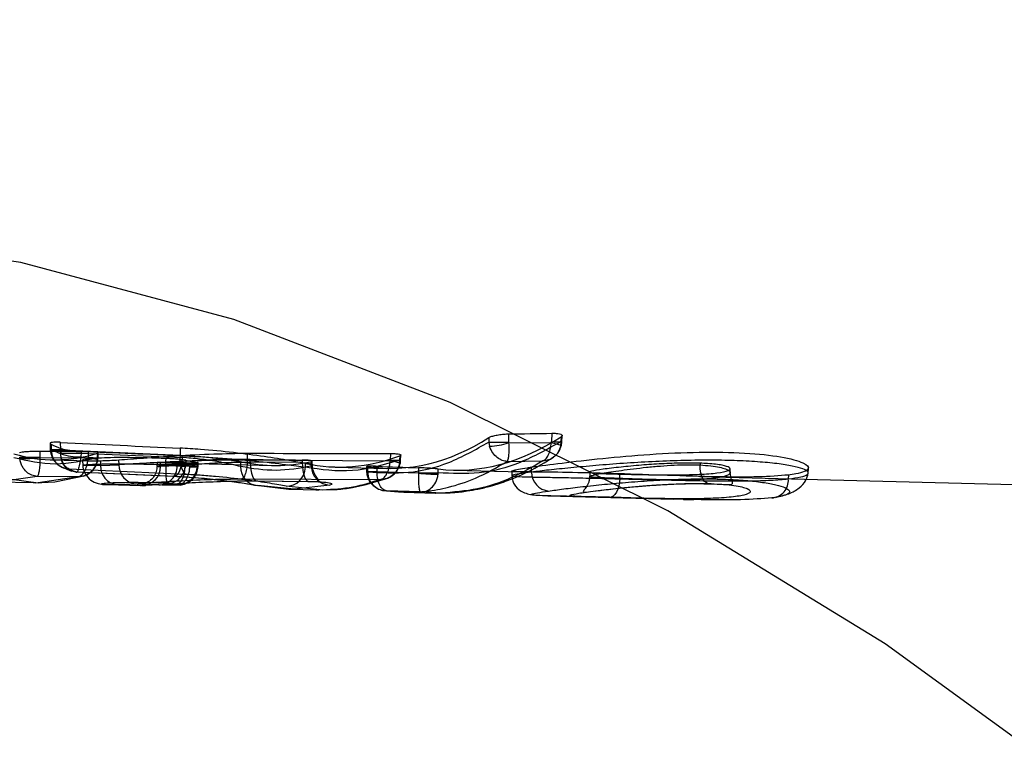
# Model space of a CAD drawing. Units: millimetres. Extents: x 17551 to 24912, y 24457 to 30445.
# Drawn here: x 21149 to 21161, y 27082 to 27092 of the extents above; entities that cross this region are included whole.
import ezdxf

# ---------------------------------------------------------------- set-up
doc = ezdxf.new("R2010")
doc.units = ezdxf.units.MM
doc.header["$LTSCALE"] = 200
doc.layers.add('OTWORY_MONTAŻOWE', color=1, linetype='Continuous')

msp = doc.modelspace()

# ---------------------------------------------------------------- linework, layer by layer
at = {"color": 7, "linetype": 'Continuous', "lineweight": 25}
for p, q in [((21155.029, 27086.506), (21155.03, 27086.402)), ((21155.586, 27086.514), (21155.582, 27086.408)), ((21149.149, 27086.385), (21149.151, 27086.303)), ((21149.162, 27086.373), (21149.164, 27086.305)), ((21149.277, 27086.399), (21149.28, 27086.305)), ((21154.776, 27086.458), (21154.777, 27086.402)), ((21154.777, 27086.402), (21154.788, 27086.347)), ((21155.03, 27086.402), (21155.032, 27086.39)), ((21155.032, 27086.39), (21155.58, 27086.397)), ((21155.58, 27086.397), (21155.582, 27086.408)), ((21155.703, 27086.408), (21155.699, 27086.355)), ((21155.705, 27086.468), (21155.703, 27086.408)), ((21155.709, 27086.356), (21155.716, 27086.406)), ((21155.716, 27086.406), (21155.718, 27086.484)), ((21149.017, 27086.287), (21149.018, 27086.209)), ((21149.151, 27086.303), (21149.154, 27086.276)), ((21149.164, 27086.305), (21149.165, 27086.275)), ((21149.164, 27086.305), (21149.287, 27086.252)), ((21149.281, 27086.299), (21149.28, 27086.305)), ((21150.817, 27086.228), (21149.281, 27086.299)), ((21149.286, 27086.319), (21149.287, 27086.261)), ((21149.287, 27086.252), (21149.287, 27086.261)), ((21149.545, 27086.261), (21149.542, 27086.216)), ((21149.544, 27086.284), (21149.545, 27086.261)), ((21149.545, 27086.261), (21150.843, 27086.204)), ((21149.638, 27086.281), (21149.635, 27086.203)), ((21149.755, 27086.258), (21149.753, 27086.203)), ((21149.764, 27086.202), (21149.766, 27086.265)), ((21150.816, 27086.324), (21150.817, 27086.228)), ((21151.679, 27086.259), (21151.679, 27086.172)), ((21153.515, 27086.255), (21153.513, 27086.17)), ((21148.76, 27086.188), (21148.758, 27086.209)), ((21149.018, 27086.209), (21149.018, 27086.205)), ((21149.018, 27086.205), (21149.635, 27086.198)), ((21149.16, 27086.175), (21149.66, 27086.162)), ((21149.565, 27086.171), (21149.567, 27086.099)), ((21149.635, 27086.198), (21149.635, 27086.203)), ((21149.753, 27086.203), (21149.752, 27086.177)), ((21149.762, 27086.177), (21149.764, 27086.202)), ((21149.795, 27086.163), (21149.796, 27086.1)), ((21150.033, 27086.111), (21150.031, 27086.174)), ((21150.522, 27086.143), (21150.52, 27086.088)), ((21150.549, 27086.139), (21151.993, 27086.102)), ((21150.565, 27086.088), (21150.566, 27086.139)), ((21150.634, 27086.114), (21150.635, 27086.119)), ((21150.78, 27086.148), (21150.778, 27086.096)), ((21150.843, 27086.204), (21150.843, 27086.229)), ((21150.88, 27086.139), (21150.879, 27086.095)), ((21150.88, 27086.139), (21150.943, 27086.137)), ((21150.889, 27086.119), (21150.887, 27086.092)), ((21150.89, 27086.168), (21150.889, 27086.119)), ((21151.035, 27086.092), (21150.889, 27086.119)), ((21150.943, 27086.137), (21150.942, 27086.093)), ((21151.036, 27086.141), (21151.035, 27086.093)), ((21151.048, 27086.092), (21151.049, 27086.138)), ((21151.592, 27086.152), (21151.593, 27086.087)), ((21151.679, 27086.172), (21153.512, 27086.163)), ((21151.717, 27086.145), (21151.717, 27086.179)), ((21152.383, 27086.138), (21151.717, 27086.145)), ((21152.382, 27086.171), (21152.383, 27086.138)), ((21152.425, 27086.078), (21152.426, 27086.127)), ((21152.5, 27086.092), (21152.498, 27086.152)), ((21152.514, 27086.085), (21152.511, 27086.157)), ((21153.512, 27086.163), (21153.513, 27086.17)), ((21153.633, 27086.17), (21153.631, 27086.136)), ((21153.635, 27086.226), (21153.633, 27086.17)), ((21153.643, 27086.136), (21153.646, 27086.168)), ((21153.646, 27086.168), (21153.648, 27086.235)), ((21155.014, 27086.153), (21155.471, 27086.159)), ((21157.488, 27086.13), (21157.488, 27086.108)), ((21149.293, 27086.084), (21149.425, 27086.028)), ((21150.883, 27085.987), (21149.392, 27086.056)), ((21149.392, 27086.056), (21149.48, 27086.019)), ((21149.48, 27086.019), (21150.733, 27085.963)), ((21149.491, 27086.018), (21150.755, 27085.963)), ((21149.796, 27086.1), (21150.033, 27086.111)), ((21150.778, 27086.096), (21150.565, 27086.088)), ((21150.879, 27086.095), (21150.942, 27086.093)), ((21150.942, 27086.093), (21150.942, 27086.086)), ((21151.035, 27086.093), (21151.035, 27086.092)), ((21151.047, 27086.089), (21151.048, 27086.092)), ((21152.807, 27086.081), (21153.465, 27086.064)), ((21153.207, 27086.088), (21153.209, 27086.019)), ((21153.22, 27086.085), (21153.222, 27086.021)), ((21153.222, 27086.021), (21153.222, 27086.017)), ((21153.341, 27086.09), (21153.343, 27086.021)), ((21153.343, 27086.02), (21153.343, 27086.021)), ((21153.875, 27086.003), (21153.343, 27086.02)), ((21153.876, 27086.072), (21153.875, 27086.007)), ((21153.875, 27086.007), (21153.875, 27086.003)), ((21154.127, 27085.989), (21154.128, 27086.007)), ((21154.128, 27086.007), (21154.129, 27086.056)), ((21154.324, 27086.042), (21155.2, 27086.02)), ((21155.072, 27086.033), (21155.074, 27085.973)), ((21155.326, 27086.016), (21155.325, 27086.08)), ((21156.074, 27086.018), (21156.073, 27085.963)), ((21156.458, 27085.934), (21156.459, 27085.991)), ((21157.875, 27086.011), (21157.874, 27086.06)), ((21158.876, 27086.002), (21158.878, 27086.067)), ((21148.432, 27085.893), (21148.929, 27085.881)), ((21148.446, 27085.957), (21148.996, 27085.88)), ((21148.983, 27085.962), (21148.499, 27085.893)), ((21148.929, 27085.881), (21148.957, 27085.88)), ((21148.957, 27085.88), (21149.209, 27085.893)), ((21149.507, 27085.956), (21148.983, 27085.962)), ((21149.507, 27085.956), (21148.996, 27085.88)), ((21149.209, 27085.893), (21149.603, 27085.975)), ((21150.007, 27085.857), (21150.247, 27085.868)), ((21150.356, 27085.863), (21150.405, 27085.858)), ((21150.773, 27085.852), (21150.659, 27085.873)), ((21151.61, 27085.93), (21153.391, 27085.922)), ((21151.792, 27085.904), (21152.458, 27085.897)), ((21151.812, 27085.903), (21152.479, 27085.896)), ((21157.484, 27085.961), (21170.343, 27085.631)), ((21158.622, 27085.979), (21158.621, 27085.929)), ((21149.886, 27085.856), (21150.314, 27085.845)), ((21149.931, 27085.856), (21150.007, 27085.857)), ((21150.377, 27085.845), (21150.325, 27085.845)), ((21150.327, 27085.845), (21150.371, 27085.845)), ((21150.543, 27085.853), (21150.377, 27085.845)), ((21150.75, 27085.852), (21150.773, 27085.852)), ((21150.755, 27085.852), (21150.818, 27085.85)), ((21151.755, 27085.854), (21152.21, 27085.796)), ((21152.281, 27085.796), (21151.812, 27085.844)), ((21152.649, 27085.786), (21152.177, 27085.836)), ((21152.21, 27085.796), (21152.578, 27085.787)), ((21152.738, 27085.849), (21152.281, 27085.796)), ((21152.558, 27085.788), (21152.596, 27085.787)), ((21152.596, 27085.787), (21152.83, 27085.794)), ((21153.414, 27085.782), (21153.671, 27085.759)), ((21153.902, 27085.762), (21153.463, 27085.776)), ((21153.463, 27085.776), (21153.754, 27085.758)), ((21153.682, 27085.759), (21154.094, 27085.748)), ((21154.165, 27085.747), (21153.902, 27085.762)), ((21154.088, 27085.748), (21154.242, 27085.749)), ((21155.359, 27085.723), (21155.549, 27085.711)), ((21155.536, 27085.711), (21157.149, 27085.67)), ((21157.277, 27085.666), (21157.409, 27085.664))]:
    msp.add_line(p, q, dxfattribs=at)
at = {"color": 7, "linetype": 'Continuous', "lineweight": 25, "flags": 128}
for points in [[(21181.87, 27054.285), (21180.477, 27057.847), (21178.855, 27061.356), (21177.02, 27064.779), (21174.989, 27068.085), (21172.781, 27071.242), (21170.417, 27074.22), (21167.919, 27076.992), (21165.312, 27079.53), (21162.618, 27081.811), (21159.865, 27083.814), (21157.077, 27085.519), (21154.282, 27086.911), (21151.505, 27087.976), (21148.773, 27088.705), (21146.112, 27089.09), (21143.546, 27089.128), (21141.1, 27088.818), (21138.797, 27088.164), (21136.658, 27087.171), (21134.705, 27085.849), (21132.954, 27084.211)], [(21155.58, 27086.397), (21155.614, 27086.388), (21155.644, 27086.379), (21155.67, 27086.372), (21155.689, 27086.365), (21155.702, 27086.36), (21155.708, 27086.357), (21155.707, 27086.355), (21155.699, 27086.355)], [(21155.582, 27086.408), (21155.618, 27086.407), (21155.65, 27086.406), (21155.677, 27086.406), (21155.697, 27086.406), (21155.71, 27086.406), (21155.715, 27086.406), (21155.713, 27086.407), (21155.703, 27086.408)], [(21149.28, 27086.305), (21149.245, 27086.304), (21149.214, 27086.303), (21149.188, 27086.303), (21149.169, 27086.302), (21149.156, 27086.303), (21149.151, 27086.303), (21149.154, 27086.304), (21149.164, 27086.305)], [(21149.281, 27086.299), (21149.247, 27086.293), (21149.216, 27086.288), (21149.191, 27086.284), (21149.172, 27086.28), (21149.159, 27086.278), (21149.154, 27086.276), (21149.156, 27086.275), (21149.165, 27086.275)], [(21149.635, 27086.203), (21149.67, 27086.202), (21149.7, 27086.202), (21149.726, 27086.201), (21149.745, 27086.201), (21149.758, 27086.201), (21149.764, 27086.202), (21149.762, 27086.202), (21149.753, 27086.203)], [(21149.635, 27086.198), (21149.669, 27086.193), (21149.699, 27086.189), (21149.724, 27086.185), (21149.743, 27086.181), (21149.756, 27086.179), (21149.762, 27086.177), (21149.76, 27086.177), (21149.752, 27086.177)], [(21150.635, 27086.119), (21150.635, 27086.155), (21150.636, 27086.191)], [(21150.843, 27086.204), (21150.839, 27086.152), (21150.831, 27086.103), (21150.819, 27086.059), (21150.805, 27086.021), (21150.788, 27085.991), (21150.77, 27085.971), (21150.752, 27085.962), (21150.733, 27085.963)], [(21151.717, 27086.145), (21151.719, 27086.094), (21151.725, 27086.046), (21151.733, 27086.002), (21151.745, 27085.964), (21151.76, 27085.935), (21151.776, 27085.914), (21151.794, 27085.903), (21151.812, 27085.903)], [(21152.383, 27086.138), (21152.385, 27086.087), (21152.39, 27086.039), (21152.399, 27085.995), (21152.411, 27085.957), (21152.426, 27085.927), (21152.443, 27085.907), (21152.46, 27085.896), (21152.479, 27085.896)], [(21153.512, 27086.163), (21153.547, 27086.157), (21153.578, 27086.151), (21153.604, 27086.146), (21153.624, 27086.142), (21153.637, 27086.139), (21153.643, 27086.137), (21153.641, 27086.136), (21153.631, 27086.136)], [(21153.513, 27086.17), (21153.549, 27086.169), (21153.581, 27086.168), (21153.607, 27086.168), (21153.627, 27086.168), (21153.641, 27086.168), (21153.646, 27086.168), (21153.643, 27086.169), (21153.633, 27086.17)], [(21150.879, 27086.095), (21150.875, 27086.045), (21150.867, 27085.998), (21150.854, 27085.955), (21150.838, 27085.917), (21150.818, 27085.888), (21150.796, 27085.866), (21150.773, 27085.854), (21150.75, 27085.852)], [(21150.942, 27086.093), (21150.972, 27086.093), (21150.998, 27086.092), (21151.019, 27086.092), (21151.035, 27086.092), (21151.044, 27086.092), (21151.048, 27086.092), (21151.044, 27086.093), (21151.035, 27086.093)], [(21150.942, 27086.086), (21150.972, 27086.086), (21150.998, 27086.086), (21151.019, 27086.086), (21151.035, 27086.087), (21151.044, 27086.088), (21151.047, 27086.089), (21151.044, 27086.09), (21151.035, 27086.092)], [(21153.343, 27086.021), (21153.307, 27086.02), (21153.275, 27086.019), (21153.248, 27086.019), (21153.228, 27086.019), (21153.215, 27086.019), (21153.21, 27086.019), (21153.212, 27086.02), (21153.222, 27086.021)], [(21153.343, 27086.02), (21153.307, 27086.018), (21153.275, 27086.017), (21153.248, 27086.016), (21153.228, 27086.015), (21153.215, 27086.015), (21153.21, 27086.015), (21153.212, 27086.016), (21153.222, 27086.017)], [(21157.629, 27085.867), (21157.602, 27085.865), (21157.576, 27085.874), (21157.551, 27085.894), (21157.529, 27085.923), (21157.512, 27085.961), (21157.498, 27086.006), (21157.491, 27086.056), (21157.488, 27086.108)], [(21156.458, 27085.934), (21156.454, 27085.886), (21156.446, 27085.84), (21156.433, 27085.798), (21156.416, 27085.761), (21156.396, 27085.731), (21156.373, 27085.709), (21156.349, 27085.695), (21156.324, 27085.691)]]:
    msp.add_lwpolyline(points, dxfattribs=at)
at = {"color": 7, "linetype": 'Continuous', "lineweight": 25}
for centre, radius, start, end in [((21154.904, 27090.038), 3.639, 268.0063, 271.9937), ((21154.7, 27087.549), 1.205, 274.2029, 286.0001), ((21149.416, 27089.875), 3.616, 267.9565, 272.0435), ((21149.5, 27086.833), 0.619, 249.838, 273.8521), ((21148.888, 27089.697), 3.49, 267.8665, 272.1335), ((21148.768, 27088.072), 1.883, 269.7582, 277.6375), ((21150.762, 27089.749), 3.632, 267.9898, 272.0102), ((21151.097, 27086.175), 0.285, 169.3954, 221.322), ((21150.031, 27086.091), 0.236, 177.7654, 263.969), ((21150.272, 27086.106), 0.24, 178.8256, 263.8559), ((21150.323, 27086.087), 0.242, 270.5328, 0.3526), ((21150.54, 27086.091), 0.238, 270.6946, 1.2286), ((21150.909, 27087.838), 1.746, 260.9439, 269.2695), ((21151.827, 27086.078), 0.234, 177.838, 266.3718), ((21152.176, 27086.084), 0.249, 270.1214, 358.5917), ((21152.75, 27086.099), 0.25, 181.6204, 267.2318), ((21154.002, 27089.644), 3.639, 268.0063, 271.9937), ((21154.12, 27088.137), 2.148, 263.4438, 270.1857), ((21155.571, 27086.017), 0.245, 180.1958, 263.7507), ((21158.399, 27085.909), 0.223, 272.6805, 5.1643)]:
    msp.add_arc(centre, radius, start, end, dxfattribs=at)
for centre, major_axis, ratio, start_param, end_param in [((21144.02, 27102.065), (97.574, -0.397), 0.160026, 4.826109, 4.831853), ((21149.747, 27102.117), (-0.426, 15.965), 0.357907, 2.964934, 2.986649), ((21195.122, 27102.205), (125.031, 0.431), 0.13455, 4.336503, 4.349699), ((21153.145, 27102.117), (-0.429, 16.052), 0.357907, 3.08024, 3.354287), ((21154.752, 27102.136), (0.43, 16.093), 0.357907, 3.108102, 3.38182), ((21149.579, 27102.136), (0.42, 15.961), 0.334251, 3.051927, 3.252986), ((21154.841, 27102.051), (118.287, -0.405), 0.133596, 4.663585, 4.668842), ((21183.915, 27102.048), (122.93, -0.424), 0.13455, 4.429482, 4.440471), ((21151.514, 27102.064), (98.761, -0.402), 0.160026, 4.714709, 4.733302), ((21149.346, 27102.117), (-0.501, 15.953), 0.514124, 3.135144, 3.164012), ((21150.961, 27102.136), (0.427, 15.996), 0.357907, 3.14724, 3.184564), ((21151.705, 27102.136), (0.428, 16.015), 0.357907, 3.073816, 3.099423), ((21151.673, 27102.117), (-0.428, 16.014), 0.357907, 3.052939, 3.211188), ((21166.109, 27102.202), (119.591, 0.412), 0.13455, 4.591288, 4.596887), ((21153.234, 27102.136), (0.429, 16.054), 0.357907, 3.07538, 3.285691), ((21177.334, 27102.191), (102.853, 0.419), 0.160026, 4.476289, 4.48164)]:
    msp.add_ellipse(centre, major_axis=major_axis, ratio=ratio, start_param=start_param, end_param=end_param, dxfattribs=at)
for points, knots in [([(21132.954, 27084.211), (21140.871, 27088.429), (21156.739, 27096.883), (21181.281, 27108.246), (21206.291, 27118.491), (21231.792, 27127.636), (21257.939, 27136.534), (21284.719, 27145.177), (21312.191, 27153.667), (21340.417, 27161.961), (21363.361, 27168.232), (21380.641, 27172.666), (21391.893, 27175.366), (21403.701, 27178.444), (21415.226, 27181.518), (21426.368, 27184.38), (21437.067, 27186.925), (21448.185, 27189.22), (21459.747, 27191.184), (21467.64, 27191.971), (21471.648, 27192.371)], [0, 0, 0, 0, 0.08252, 0.165406, 0.248178, 0.330151, 0.411702, 0.493106, 0.574552, 0.656232, 0.738336, 0.769273, 0.800327, 0.831765, 0.863687, 0.889698, 0.916227, 0.943369, 0.971239, 1, 1, 1, 1]), ([(21469.739, 27192.207), (21468.263, 27192.07), (21465.279, 27191.793), (21460.574, 27191.237), (21455.631, 27190.595), (21450.62, 27189.887), (21446, 27189.166), (21442.091, 27188.511), (21438.937, 27187.956), (21436.162, 27187.451), (21432.837, 27186.828), (21428.577, 27186.003), (21423.574, 27184.998), (21418.682, 27183.991), (21414.353, 27183.085), (21409.597, 27182.079), (21404.402, 27180.975), (21398.511, 27179.729), (21392.335, 27178.455), (21385.442, 27176.981), (21377.673, 27175.255), (21369.104, 27173.276), (21359.767, 27171.03), (21349.896, 27168.555), (21339.777, 27165.914), (21326.44, 27162.301), (21310.049, 27157.621), (21292.504, 27152.283), (21277.048, 27147.329), (21263.892, 27142.929), (21251.546, 27138.627), (21241.787, 27135.093), (21234.351, 27132.321), (21228.997, 27130.288), (21223.909, 27128.321), (21219.215, 27126.473), (21215.079, 27124.819), (21211.932, 27123.537), (21209.657, 27122.599), (21208.11, 27121.957), (21206.593, 27121.322), (21204.736, 27120.541), (21202.182, 27119.455), (21198.575, 27117.901), (21194.179, 27115.973), (21189.324, 27113.797), (21184.566, 27111.62), (21178.962, 27109.005), (21172.654, 27105.986), (21165.803, 27102.61), (21160.659, 27100.006), (21156.864, 27098.053), (21153.999, 27096.563), (21150.554, 27094.749), (21146.483, 27092.574), (21141.793, 27090.028), (21138.476, 27088.183), (21136.713, 27087.202)], [0, 0, 0, 0, 0.011977, 0.024205, 0.036783, 0.049801, 0.061709, 0.071499, 0.079461, 0.085825, 0.092876, 0.105268, 0.119242, 0.132812, 0.145427, 0.155892, 0.172562, 0.188813, 0.205903, 0.225889, 0.248267, 0.273028, 0.300161, 0.329553, 0.359474, 0.38933, 0.447825, 0.506174, 0.548315, 0.589403, 0.627839, 0.663611, 0.681285, 0.698229, 0.714441, 0.729724, 0.743009, 0.754073, 0.759925, 0.764852, 0.768919, 0.774456, 0.78263, 0.79344, 0.809172, 0.825093, 0.840557, 0.855562, 0.879974, 0.902717, 0.923538, 0.931333, 0.940753, 0.952335, 0.966074, 0.981964, 1, 1, 1, 1]), ([(21154.776, 27086.458), (21154.78, 27086.46), (21154.792, 27086.467), (21154.826, 27086.48), (21154.885, 27086.493), (21154.952, 27086.502), (21155.002, 27086.506), (21155.026, 27086.506), (21155.029, 27086.506)], [0, 0, 0, 0, 0.084566, 0.309602, 0.534801, 0.755465, 0.969058, 1, 1, 1, 1]), ([(21155.586, 27086.514), (21155.595, 27086.514), (21155.625, 27086.515), (21155.668, 27086.511), (21155.704, 27086.502), (21155.721, 27086.489), (21155.717, 27086.477), (21155.707, 27086.47), (21155.705, 27086.468)], [0, 0, 0, 0, 0.094997, 0.297786, 0.500458, 0.706438, 0.919431, 1, 1, 1, 1]), ([(21149.277, 27086.399), (21149.257, 27086.4), (21149.217, 27086.401), (21149.174, 27086.398), (21149.15, 27086.391), (21149.146, 27086.382), (21149.157, 27086.376), (21149.162, 27086.373)], [0, 0, 0, 0, 0.2089081, 0.4178323, 0.6268028, 0.838659, 1, 1, 1, 1]), ([(21153.222, 27086.021), (21153.398, 27086.01), (21153.748, 27085.988), (21154.269, 27086.115), (21154.608, 27086.306), (21154.777, 27086.402)], [0, 0, 0, 0, 0.33373, 0.666152, 1, 1, 1, 1]), ([(21155.703, 27086.408), (21155.528, 27086.31), (21155.181, 27086.115), (21154.653, 27085.981), (21154.304, 27085.998), (21154.128, 27086.007)], [0, 0, 0, 0, 0.333646, 0.666068, 1, 1, 1, 1]), ([(21155.032, 27086.39), (21155.033, 27086.359), (21155.035, 27086.298), (21155.031, 27086.226), (21155.024, 27086.176), (21155.017, 27086.161), (21155.014, 27086.153)], [0, 0, 0, 0, 0.284672, 0.539419, 0.773842, 1, 1, 1, 1]), ([(21155.471, 27086.159), (21155.484, 27086.166), (21155.509, 27086.182), (21155.543, 27086.232), (21155.571, 27086.305), (21155.577, 27086.365), (21155.58, 27086.397)], [0, 0, 0, 0, 0.224813, 0.458124, 0.712769, 1, 1, 1, 1]), ([(21148.757, 27086.268), (21148.767, 27086.271), (21148.786, 27086.275), (21148.838, 27086.28), (21148.902, 27086.285), (21148.964, 27086.287), (21149.001, 27086.287), (21149.017, 27086.287)], [0, 0, 0, 0, 0.2127818, 0.4256016, 0.6373979, 0.8475078, 1, 1, 1, 1]), ([(21149.154, 27086.276), (21149.161, 27086.248), (21149.173, 27086.198), (21149.216, 27086.141), (21149.262, 27086.1), (21149.297, 27086.083), (21149.313, 27086.075)], [0, 0, 0, 0, 0.318119, 0.573634, 0.792759, 1, 1, 1, 1]), ([(21149.165, 27086.275), (21149.168, 27086.258), (21149.173, 27086.226), (21149.198, 27086.168), (21149.244, 27086.112), (21149.315, 27086.069), (21149.366, 27086.06), (21149.392, 27086.056)], [0, 0, 0, 0, 0.148904, 0.28951, 0.544663, 0.777336, 1, 1, 1, 1]), ([(21149.392, 27086.056), (21149.378, 27086.063), (21149.351, 27086.076), (21149.316, 27086.127), (21149.293, 27086.187), (21149.283, 27086.248), (21149.281, 27086.281), (21149.281, 27086.299)], [0, 0, 0, 0, 0.222696, 0.455401, 0.710568, 0.851153, 1, 1, 1, 1]), ([(21149.286, 27086.319), (21149.289, 27086.318), (21149.302, 27086.314), (21149.336, 27086.306), (21149.394, 27086.296), (21149.461, 27086.289), (21149.513, 27086.285), (21149.539, 27086.284), (21149.544, 27086.284)], [0, 0, 0, 0, 0.081994, 0.298872, 0.515747, 0.732566, 0.948402, 1, 1, 1, 1]), ([(21149.48, 27086.019), (21149.457, 27086.021), (21149.409, 27086.027), (21149.346, 27086.073), (21149.306, 27086.134), (21149.288, 27086.197), (21149.287, 27086.234), (21149.287, 27086.252)], [0, 0, 0, 0, 0.220888, 0.452473, 0.708797, 0.850779, 1, 1, 1, 1]), ([(21149.638, 27086.281), (21149.658, 27086.281), (21149.698, 27086.28), (21149.742, 27086.275), (21149.766, 27086.269), (21149.768, 27086.263), (21149.759, 27086.26), (21149.755, 27086.258)], [0, 0, 0, 0, 0.215936, 0.431852, 0.648439, 0.86686, 1, 1, 1, 1]), ([(21150.031, 27086.174), (21150.129, 27086.181), (21150.325, 27086.196), (21150.762, 27086.227), (21151.232, 27086.252), (21151.536, 27086.257), (21151.679, 27086.259)], [0, 0, 0, 0, 0.257211, 0.514383, 0.771807, 1, 1, 1, 1]), ([(21152.426, 27086.127), (21152.363, 27086.139), (21152.238, 27086.163), (21151.903, 27086.215), (21151.506, 27086.268), (21151.124, 27086.306), (21150.902, 27086.319), (21150.816, 27086.324)], [0, 0, 0, 0, 0.215054, 0.430076, 0.645961, 0.86247, 1, 1, 1, 1]), ([(21153.515, 27086.255), (21153.525, 27086.255), (21153.555, 27086.254), (21153.599, 27086.252), (21153.635, 27086.246), (21153.651, 27086.238), (21153.647, 27086.231), (21153.637, 27086.227), (21153.635, 27086.226)], [0, 0, 0, 0, 0.095847, 0.303702, 0.511506, 0.720757, 0.932926, 1, 1, 1, 1]), ([(21155.014, 27086.153), (21154.992, 27086.156), (21154.948, 27086.162), (21154.884, 27086.2), (21154.823, 27086.261), (21154.8, 27086.317), (21154.788, 27086.347)], [0, 0, 0, 0, 0.2261346, 0.4605326, 0.715268, 1, 1, 1, 1]), ([(21155.325, 27086.08), (21155.446, 27086.097), (21155.688, 27086.131), (21156.234, 27086.195), (21156.849, 27086.249), (21157.491, 27086.278), (21158.083, 27086.267), (21158.554, 27086.216), (21158.844, 27086.137), (21158.911, 27086.055), (21158.79, 27086.003), (21158.655, 27085.984), (21158.622, 27085.979)], [0, 0, 0, 0, 0.102471, 0.204877, 0.309216, 0.416732, 0.526261, 0.637024, 0.748853, 0.858996, 0.965648, 1, 1, 1, 1]), ([(21155.699, 27086.355), (21155.69, 27086.325), (21155.673, 27086.268), (21155.614, 27086.207), (21155.546, 27086.169), (21155.496, 27086.162), (21155.471, 27086.159)], [0, 0, 0, 0, 0.287299, 0.541933, 0.775216, 1, 1, 1, 1]), ([(21155.592, 27086.197), (21155.616, 27086.215), (21155.653, 27086.243), (21155.691, 27086.299), (21155.702, 27086.336), (21155.709, 27086.356)], [0, 0, 0, 0, 0.430304, 0.688904, 1, 1, 1, 1]), ([(21148.682, 27086.204), (21148.86, 27086.164), (21149.215, 27086.083), (21149.574, 27086.163), (21149.753, 27086.203)], [0, 0, 0, 0, 0.500101, 1, 1, 1, 1]), ([(21148.983, 27085.962), (21148.959, 27085.965), (21148.912, 27085.971), (21148.844, 27086.015), (21148.797, 27086.074), (21148.77, 27086.135), (21148.763, 27086.17), (21148.76, 27086.188)], [0, 0, 0, 0, 0.220785, 0.451824, 0.707267, 0.849093, 1, 1, 1, 1]), ([(21149.018, 27086.205), (21149.018, 27086.187), (21149.018, 27086.151), (21149.014, 27086.088), (21149.007, 27086.026), (21148.996, 27085.977), (21148.987, 27085.967), (21148.983, 27085.962)], [0, 0, 0, 0, 0.150839, 0.292641, 0.548098, 0.779176, 1, 1, 1, 1]), ([(21149.542, 27086.216), (21149.539, 27086.197), (21149.535, 27086.162), (21149.525, 27086.103), (21149.511, 27086.049), (21149.494, 27086.015), (21149.485, 27086.017), (21149.48, 27086.019)], [0, 0, 0, 0, 0.149152, 0.291107, 0.547446, 0.779071, 1, 1, 1, 1]), ([(21149.507, 27085.956), (21149.521, 27085.961), (21149.55, 27085.971), (21149.59, 27086.02), (21149.617, 27086.082), (21149.631, 27086.145), (21149.634, 27086.18), (21149.635, 27086.198)], [0, 0, 0, 0, 0.222689, 0.455328, 0.711024, 0.851839, 1, 1, 1, 1]), ([(21149.752, 27086.177), (21149.749, 27086.159), (21149.743, 27086.125), (21149.715, 27086.065), (21149.665, 27086.007), (21149.588, 27085.964), (21149.534, 27085.959), (21149.507, 27085.956)], [0, 0, 0, 0, 0.14822, 0.289059, 0.544742, 0.777347, 1, 1, 1, 1]), ([(21150.636, 27086.191), (21150.472, 27086.196), (21150.143, 27086.206), (21149.782, 27086.199), (21149.572, 27086.182), (21149.547, 27086.166), (21149.656, 27086.161), (21149.767, 27086.162), (21149.795, 27086.163)], [0, 0, 0, 0, 0.189793, 0.379611, 0.570015, 0.760366, 0.939448, 1, 1, 1, 1]), ([(21149.796, 27086.1), (21149.742, 27086.1), (21149.633, 27086.099), (21149.562, 27086.103), (21149.565, 27086.109), (21149.647, 27086.116), (21149.804, 27086.122), (21150.028, 27086.124), (21150.306, 27086.122), (21150.525, 27086.117), (21150.634, 27086.114)], [0, 0, 0, 0, 0.125038, 0.250067, 0.375042, 0.499866, 0.625146, 0.749756, 0.874949, 1, 1, 1, 1]), ([(21149.576, 27085.966), (21149.595, 27085.973), (21149.635, 27085.988), (21149.69, 27086.03), (21149.741, 27086.091), (21149.754, 27086.146), (21149.762, 27086.177)], [0, 0, 0, 0, 0.207382, 0.426368, 0.682152, 1, 1, 1, 1]), ([(21151.678, 27086.172), (21151.522, 27086.17), (21151.209, 27086.168), (21150.737, 27086.149), (21150.317, 27086.128), (21150.127, 27086.117), (21150.033, 27086.111)], [0, 0, 0, 0, 0.249386, 0.499584, 0.749705, 1, 1, 1, 1]), ([(21150.566, 27086.139), (21150.546, 27086.139), (21150.506, 27086.14), (21150.543, 27086.142), (21150.65, 27086.143), (21150.778, 27086.141), (21150.862, 27086.139), (21150.88, 27086.139)], [0, 0, 0, 0, 0.234263, 0.468429, 0.703081, 0.93528, 1, 1, 1, 1]), ([(21150.89, 27086.168), (21150.88, 27086.169), (21150.86, 27086.173), (21150.806, 27086.179), (21150.742, 27086.185), (21150.683, 27086.189), (21150.649, 27086.191), (21150.636, 27086.191)], [0, 0, 0, 0, 0.218899, 0.437811, 0.656358, 0.8738, 1, 1, 1, 1]), ([(21150.778, 27086.096), (21150.823, 27086.101), (21150.911, 27086.11), (21151.154, 27086.129), (21151.438, 27086.144), (21151.624, 27086.145), (21151.717, 27086.145)], [0, 0, 0, 0, 0.250684, 0.500475, 0.750114, 1, 1, 1, 1]), ([(21151.717, 27086.179), (21151.637, 27086.179), (21151.479, 27086.18), (21151.23, 27086.173), (21151.011, 27086.163), (21150.858, 27086.154), (21150.802, 27086.15), (21150.78, 27086.148)], [0, 0, 0, 0, 0.21497, 0.429753, 0.647104, 0.860009, 1, 1, 1, 1]), ([(21150.817, 27086.228), (21150.977, 27086.22), (21151.297, 27086.204), (21151.784, 27086.16), (21152.199, 27086.113), (21152.35, 27086.09), (21152.425, 27086.078)], [0, 0, 0, 0, 0.250614, 0.500153, 0.749828, 1, 1, 1, 1]), ([(21150.843, 27086.229), (21150.907, 27086.226), (21151.034, 27086.22), (21151.233, 27086.202), (21151.407, 27086.181), (21151.529, 27086.164), (21151.574, 27086.155), (21151.592, 27086.152)], [0, 0, 0, 0, 0.2149987, 0.4297169, 0.6482736, 0.8604525, 1, 1, 1, 1]), ([(21151.593, 27086.087), (21151.557, 27086.096), (21151.486, 27086.115), (21151.293, 27086.151), (21151.067, 27086.186), (21150.918, 27086.198), (21150.843, 27086.204)], [0, 0, 0, 0, 0.250753, 0.500975, 0.750604, 1, 1, 1, 1]), ([(21150.943, 27086.137), (21150.962, 27086.137), (21151, 27086.136), (21151.036, 27086.136), (21151.052, 27086.137), (21151.047, 27086.139), (21151.038, 27086.141), (21151.036, 27086.141)], [0, 0, 0, 0, 0.233789, 0.467577, 0.701375, 0.935206, 1, 1, 1, 1]), ([(21151.679, 27086.172), (21151.678, 27086.151), (21151.676, 27086.103), (21151.668, 27086.043), (21151.655, 27085.996), (21151.642, 27085.964), (21151.627, 27085.94), (21151.616, 27085.933), (21151.61, 27085.93)], [0, 0, 0, 0, 0.173673, 0.404856, 0.541414, 0.688805, 0.843241, 1, 1, 1, 1]), ([(21152.498, 27086.152), (21152.504, 27086.153), (21152.516, 27086.157), (21152.505, 27086.163), (21152.473, 27086.167), (21152.429, 27086.17), (21152.395, 27086.171), (21152.382, 27086.171)], [0, 0, 0, 0, 0.215096, 0.430179, 0.645551, 0.860909, 1, 1, 1, 1]), ([(21152.383, 27086.138), (21152.404, 27086.136), (21152.438, 27086.134), (21152.473, 27086.126), (21152.496, 27086.119), (21152.511, 27086.111), (21152.514, 27086.103), (21152.51, 27086.097), (21152.503, 27086.093), (21152.5, 27086.092)], [0, 0, 0, 0, 0.223826, 0.349083, 0.490793, 0.65172, 0.794372, 0.910473, 1, 1, 1, 1]), ([(21153.633, 27086.17), (21153.431, 27086.11), (21153.027, 27085.991), (21152.626, 27086.049), (21152.425, 27086.078)], [0, 0, 0, 0, 0.499901, 1, 1, 1, 1]), ([(21153.391, 27085.922), (21153.404, 27085.927), (21153.432, 27085.939), (21153.47, 27085.988), (21153.494, 27086.049), (21153.508, 27086.111), (21153.51, 27086.145), (21153.512, 27086.163)], [0, 0, 0, 0, 0.221097, 0.452901, 0.708472, 0.849999, 1, 1, 1, 1]), ([(21153.631, 27086.136), (21153.628, 27086.119), (21153.622, 27086.085), (21153.594, 27086.027), (21153.544, 27085.971), (21153.47, 27085.93), (21153.417, 27085.925), (21153.391, 27085.922)], [0, 0, 0, 0, 0.150063, 0.291613, 0.54717, 0.778939, 1, 1, 1, 1]), ([(21153.467, 27085.935), (21153.485, 27085.942), (21153.522, 27085.957), (21153.572, 27085.997), (21153.62, 27086.055), (21153.635, 27086.107), (21153.643, 27086.136)], [0, 0, 0, 0, 0.205185, 0.422729, 0.678272, 1, 1, 1, 1]), ([(21153.754, 27085.758), (21153.827, 27085.761), (21153.997, 27085.767), (21154.282, 27085.822), (21154.63, 27085.934), (21154.879, 27086.076), (21155.014, 27086.153)], [0, 0, 0, 0, 0.172873, 0.397184, 0.672905, 1, 1, 1, 1]), ([(21155.471, 27086.159), (21155.338, 27086.083), (21155.06, 27085.926), (21154.624, 27085.781), (21154.322, 27085.759), (21154.165, 27085.747)], [0, 0, 0, 0, 0.3083163, 0.641644, 1, 1, 1, 1]), ([(21154.242, 27085.749), (21154.267, 27085.751), (21154.356, 27085.755), (21154.491, 27085.771), (21154.648, 27085.799), (21154.819, 27085.84), (21155.037, 27085.912), (21155.307, 27086.027), (21155.503, 27086.144), (21155.61, 27086.208)], [0, 0, 0, 0, 0.052303, 0.17813, 0.277841, 0.399085, 0.559905, 0.760238, 1, 1, 1, 1]), ([(21158.621, 27085.929), (21158.679, 27085.937), (21158.795, 27085.952), (21158.875, 27085.985), (21158.884, 27086.021), (21158.817, 27086.058), (21158.682, 27086.095), (21158.483, 27086.126), (21158.231, 27086.15), (21157.934, 27086.166), (21157.6, 27086.171), (21157.243, 27086.166), (21156.873, 27086.151), (21156.503, 27086.129), (21156.148, 27086.101), (21155.823, 27086.071), (21155.538, 27086.042), (21155.397, 27086.025), (21155.326, 27086.016)], [0, 0, 0, 0, 0.063408, 0.126165, 0.189005, 0.251452, 0.313825, 0.37592, 0.437748, 0.499932, 0.561746, 0.623976, 0.686165, 0.7485, 0.811223, 0.873852, 0.936892, 1, 1, 1, 1]), ([(21157.488, 27086.13), (21157.411, 27086.131), (21157.256, 27086.134), (21156.989, 27086.124), (21156.719, 27086.105), (21156.454, 27086.079), (21156.224, 27086.052), (21156.078, 27086.027), (21156.061, 27086.011), (21156.163, 27086.001), (21156.311, 27085.995), (21156.426, 27085.992), (21156.459, 27085.991)], [0, 0, 0, 0, 0.087123, 0.174067, 0.266943, 0.372952, 0.493198, 0.625383, 0.758037, 0.858292, 0.959001, 1, 1, 1, 1]), ([(21156.459, 27085.991), (21156.537, 27085.989), (21156.694, 27085.985), (21156.963, 27085.981), (21157.235, 27085.981), (21157.5, 27085.987), (21157.727, 27086.005), (21157.87, 27086.035), (21157.887, 27086.072), (21157.786, 27086.106), (21157.636, 27086.124), (21157.521, 27086.129), (21157.488, 27086.13)], [0, 0, 0, 0, 0.087876, 0.175575, 0.268908, 0.374828, 0.494093, 0.624786, 0.757322, 0.857993, 0.959123, 1, 1, 1, 1]), ([(21149.48, 27086.019), (21149.48, 27086.018), (21149.48, 27086.016), (21149.486, 27086.017), (21149.49, 27086.017)], [0, 0, 0, 0, 0.462286, 1, 1, 1, 1]), ([(21149.567, 27086.105), (21149.571, 27086.074), (21149.581, 27086.012), (21149.644, 27085.928), (21149.734, 27085.87), (21149.805, 27085.862), (21149.839, 27085.858)], [0, 0, 0, 0, 0.248046, 0.506366, 0.761459, 1, 1, 1, 1]), ([(21150.521, 27086.092), (21150.518, 27086.069), (21150.513, 27086.02), (21150.479, 27085.953), (21150.426, 27085.896), (21150.379, 27085.875), (21150.356, 27085.864)], [0, 0, 0, 0, 0.231558, 0.481524, 0.741453, 1, 1, 1, 1]), ([(21150.879, 27086.095), (21150.812, 27086.097), (21150.676, 27086.1), (21150.551, 27086.097), (21150.503, 27086.092), (21150.544, 27086.089), (21150.565, 27086.088)], [0, 0, 0, 0, 0.2504909, 0.5000982, 0.7500341, 1, 1, 1, 1]), ([(21150.634, 27086.114), (21150.634, 27086.095), (21150.632, 27086.059), (21150.632, 27085.996), (21150.636, 27085.934), (21150.645, 27085.886), (21150.655, 27085.877), (21150.659, 27085.873)], [0, 0, 0, 0, 0.149313, 0.291217, 0.547872, 0.779739, 1, 1, 1, 1]), ([(21150.659, 27085.873), (21150.682, 27085.875), (21150.73, 27085.879), (21150.799, 27085.92), (21150.847, 27085.978), (21150.876, 27086.039), (21150.883, 27086.074), (21150.887, 27086.092)], [0, 0, 0, 0, 0.220312, 0.451968, 0.708474, 0.850464, 1, 1, 1, 1]), ([(21151.035, 27086.092), (21151.032, 27086.073), (21151.028, 27086.036), (21151.007, 27085.984), (21150.977, 27085.94), (21150.931, 27085.895), (21150.862, 27085.857), (21150.803, 27085.853), (21150.773, 27085.852)], [0, 0, 0, 0, 0.14479, 0.28482, 0.41725, 0.54319, 0.777052, 1, 1, 1, 1]), ([(21150.773, 27085.852), (21150.793, 27085.851), (21150.839, 27085.851), (21150.9, 27085.872), (21150.954, 27085.905), (21150.998, 27085.947), (21151.036, 27086.01), (21151.043, 27086.061), (21151.047, 27086.089)], [0, 0, 0, 0, 0.1529798, 0.3476381, 0.4712879, 0.6185746, 0.7956525, 1, 1, 1, 1]), ([(21150.773, 27085.852), (21150.792, 27085.852), (21150.829, 27085.855), (21150.873, 27085.892), (21150.903, 27085.936), (21150.922, 27085.979), (21150.937, 27086.03), (21150.94, 27086.067), (21150.942, 27086.086)], [0, 0, 0, 0, 0.2229847, 0.4568824, 0.5828359, 0.7152651, 0.85527, 1, 1, 1, 1]), ([(21152.5, 27086.092), (21152.35, 27086.066), (21152.049, 27086.014), (21151.745, 27086.062), (21151.593, 27086.087)], [0, 0, 0, 0, 0.500065, 1, 1, 1, 1]), ([(21152.458, 27085.897), (21152.484, 27085.897), (21152.533, 27085.897), (21152.579, 27085.898), (21152.598, 27085.904), (21152.592, 27085.919), (21152.57, 27085.947), (21152.543, 27085.988), (21152.519, 27086.042), (21152.515, 27086.083), (21152.513, 27086.104)], [0, 0, 0, 0, 0.163454, 0.307291, 0.434096, 0.549073, 0.659082, 0.76972, 0.88367, 1, 1, 1, 1]), ([(21153.341, 27086.09), (21153.32, 27086.091), (21153.279, 27086.092), (21153.234, 27086.092), (21153.208, 27086.09), (21153.204, 27086.088), (21153.215, 27086.086), (21153.22, 27086.085)], [0, 0, 0, 0, 0.2104833, 0.4209858, 0.6311195, 0.8414865, 1, 1, 1, 1]), ([(21153.21, 27086.015), (21153.212, 27085.996), (21153.216, 27085.96), (21153.243, 27085.9), (21153.286, 27085.847), (21153.348, 27085.803), (21153.393, 27085.789), (21153.414, 27085.782)], [0, 0, 0, 0, 0.175611, 0.330405, 0.583915, 0.797269, 1, 1, 1, 1]), ([(21153.222, 27086.017), (21153.224, 27085.998), (21153.228, 27085.961), (21153.253, 27085.896), (21153.303, 27085.834), (21153.38, 27085.786), (21153.436, 27085.779), (21153.463, 27085.776)], [0, 0, 0, 0, 0.150668, 0.293392, 0.549599, 0.78025, 1, 1, 1, 1]), ([(21153.463, 27085.776), (21153.448, 27085.78), (21153.417, 27085.79), (21153.376, 27085.845), (21153.348, 27085.924), (21153.345, 27085.987), (21153.343, 27086.02)], [0, 0, 0, 0, 0.2416068, 0.5005471, 0.7411926, 1, 1, 1, 1]), ([(21153.875, 27086.003), (21153.875, 27085.985), (21153.874, 27085.948), (21153.875, 27085.884), (21153.88, 27085.82), (21153.89, 27085.772), (21153.898, 27085.765), (21153.902, 27085.762)], [0, 0, 0, 0, 0.148484, 0.290045, 0.546373, 0.778458, 1, 1, 1, 1]), ([(21154.129, 27086.056), (21154.119, 27086.058), (21154.099, 27086.06), (21154.045, 27086.064), (21153.982, 27086.068), (21153.922, 27086.07), (21153.889, 27086.072), (21153.876, 27086.072)], [0, 0, 0, 0, 0.2189777, 0.437958, 0.6568208, 0.8751728, 1, 1, 1, 1]), ([(21153.902, 27085.762), (21153.926, 27085.764), (21153.975, 27085.768), (21154.044, 27085.811), (21154.092, 27085.872), (21154.118, 27085.935), (21154.124, 27085.971), (21154.127, 27085.989)], [0, 0, 0, 0, 0.221502, 0.453549, 0.709864, 0.851451, 1, 1, 1, 1]), ([(21158.622, 27085.979), (21158.502, 27085.969), (21158.274, 27085.951), (21157.752, 27085.953), (21157.154, 27085.97), (21156.501, 27085.994), (21155.897, 27086.011), (21155.411, 27086.017), (21155.184, 27086.019), (21155.069, 27086.025), (21155.055, 27086.036), (21155.191, 27086.06), (21155.308, 27086.077), (21155.325, 27086.08)], [0, 0, 0, 0, 0.101587, 0.192505, 0.300865, 0.40909, 0.520651, 0.633996, 0.746919, 0.775487, 0.879322, 0.983236, 1, 1, 1, 1]), ([(21155.326, 27086.016), (21155.269, 27086.009), (21155.154, 27085.994), (21155.075, 27085.978), (21155.067, 27085.967), (21155.134, 27085.96), (21155.27, 27085.955), (21155.469, 27085.951), (21155.721, 27085.947), (21156.018, 27085.941), (21156.35, 27085.933), (21156.706, 27085.924), (21157.075, 27085.915), (21157.443, 27085.907), (21157.798, 27085.902), (21158.123, 27085.903), (21158.409, 27085.911), (21158.551, 27085.923), (21158.621, 27085.929)], [0, 0, 0, 0, 0.06334, 0.1261174, 0.188955, 0.2514922, 0.3138637, 0.3759859, 0.4378108, 0.4999459, 0.5617299, 0.6239195, 0.6861049, 0.7484507, 0.8111778, 0.8738436, 0.9369735, 1, 1, 1, 1]), ([(21156.458, 27085.934), (21156.411, 27085.936), (21156.314, 27085.939), (21156.204, 27085.944), (21156.124, 27085.949), (21156.063, 27085.957), (21156.076, 27085.971), (21156.217, 27086), (21156.464, 27086.038), (21156.738, 27086.073), (21156.977, 27086.095), (21157.156, 27086.107), (21157.332, 27086.113), (21157.436, 27086.11), (21157.488, 27086.108)], [0, 0, 0, 0, 0.059695, 0.119731, 0.180633, 0.24285, 0.369699, 0.49944, 0.629538, 0.757059, 0.819431, 0.880559, 0.94058, 1, 1, 1, 1]), ([(21157.488, 27086.108), (21157.536, 27086.105), (21157.633, 27086.099), (21157.743, 27086.08), (21157.823, 27086.057), (21157.884, 27086.023), (21157.874, 27085.98), (21157.734, 27085.941), (21157.487, 27085.919), (21157.211, 27085.916), (21156.972, 27085.919), (21156.791, 27085.923), (21156.615, 27085.929), (21156.511, 27085.933), (21156.458, 27085.934)], [0, 0, 0, 0, 0.0595995, 0.1195981, 0.1804203, 0.2428564, 0.3700166, 0.4998282, 0.6297527, 0.7570367, 0.8193258, 0.8804364, 0.9405037, 1, 1, 1, 1]), ([(21157.596, 27085.866), (21157.647, 27085.865), (21157.742, 27085.862), (21157.836, 27085.857), (21157.888, 27085.857), (21157.913, 27085.869), (21157.895, 27085.9), (21157.881, 27085.977), (21157.875, 27086.01)], [0, 0, 0, 0, 0.188929, 0.355726, 0.503399, 0.632137, 0.842844, 1, 1, 1, 1]), ([(21158.46, 27085.692), (21158.518, 27085.706), (21158.635, 27085.733), (21158.767, 27085.811), (21158.855, 27085.906), (21158.869, 27085.97), (21158.876, 27086.002)], [0, 0, 0, 0, 0.243305, 0.492758, 0.745939, 1, 1, 1, 1]), ([(21150.659, 27085.873), (21150.576, 27085.875), (21150.409, 27085.88), (21150.196, 27085.882), (21150.021, 27085.88), (21149.894, 27085.874), (21149.819, 27085.868), (21149.787, 27085.859), (21149.874, 27085.857), (21149.931, 27085.856)], [0, 0, 0, 0, 0.124482, 0.248684, 0.373369, 0.498281, 0.623135, 0.749006, 1, 1, 1, 1]), ([(21150.247, 27085.868), (21150.325, 27085.874), (21150.482, 27085.885), (21150.83, 27085.907), (21151.221, 27085.925), (21151.481, 27085.928), (21151.61, 27085.93)], [0, 0, 0, 0, 0.251471, 0.502183, 0.751618, 1, 1, 1, 1]), ([(21150.308, 27085.845), (21150.308, 27085.846), (21150.308, 27085.847), (21150.341, 27085.858), (21150.356, 27085.864)], [0, 0, 0, 0, 0.511262, 1, 1, 1, 1]), ([(21150.356, 27085.863), (21150.343, 27085.858), (21150.316, 27085.847), (21150.323, 27085.846), (21150.327, 27085.845)], [0, 0, 0, 0, 0.488728, 1, 1, 1, 1]), ([(21150.543, 27085.853), (21150.603, 27085.857), (21150.724, 27085.867), (21151.049, 27085.886), (21151.368, 27085.899), (21151.627, 27085.904), (21151.751, 27085.903), (21151.812, 27085.903)], [0, 0, 0, 0, 0.2505318, 0.4995153, 0.7490237, 0.8751325, 1, 1, 1, 1]), ([(21150.733, 27085.963), (21150.84, 27085.957), (21151.054, 27085.945), (21151.38, 27085.91), (21151.658, 27085.873), (21151.761, 27085.853), (21151.812, 27085.844)], [0, 0, 0, 0, 0.248105, 0.497328, 0.747844, 1, 1, 1, 1]), ([(21150.755, 27085.963), (21150.854, 27085.957), (21151.052, 27085.946), (21151.355, 27085.914), (21151.612, 27085.88), (21151.708, 27085.862), (21151.755, 27085.854)], [0, 0, 0, 0, 0.248118, 0.49722, 0.747855, 1, 1, 1, 1]), ([(21152.177, 27085.836), (21152.116, 27085.847), (21151.994, 27085.871), (21151.66, 27085.918), (21151.335, 27085.955), (21151.071, 27085.977), (21150.946, 27085.984), (21150.883, 27085.987)], [0, 0, 0, 0, 0.251308, 0.501637, 0.750409, 0.875496, 1, 1, 1, 1]), ([(21152.479, 27085.896), (21152.506, 27085.896), (21152.56, 27085.895), (21152.653, 27085.89), (21152.74, 27085.88), (21152.782, 27085.864), (21152.753, 27085.854), (21152.738, 27085.849)], [0, 0, 0, 0, 0.124998, 0.251641, 0.500712, 0.749588, 1, 1, 1, 1]), ([(21153.391, 27085.922), (21153.272, 27085.884), (21153.025, 27085.806), (21152.777, 27085.793), (21152.649, 27085.786)], [0, 0, 0, 0, 0.481025, 1, 1, 1, 1]), ([(21152.83, 27085.794), (21152.896, 27085.801), (21153.118, 27085.824), (21153.34, 27085.896), (21153.496, 27085.946)], [0, 0, 0, 0, 0.295603, 1, 1, 1, 1]), ([(21155.074, 27085.973), (21155.076, 27085.953), (21155.08, 27085.909), (21155.113, 27085.832), (21155.194, 27085.759), (21155.287, 27085.734), (21155.35, 27085.725), (21155.359, 27085.723)], [0, 0, 0, 0, 0.0909343, 0.2061172, 0.5147441, 0.9298205, 1, 1, 1, 1]), ([(21155.544, 27085.774), (21155.605, 27085.782), (21155.728, 27085.8), (21155.977, 27085.83), (21156.259, 27085.86), (21156.568, 27085.888), (21156.89, 27085.911), (21157.214, 27085.926), (21157.527, 27085.931), (21157.819, 27085.926), (21158.08, 27085.911), (21158.299, 27085.886), (21158.471, 27085.854), (21158.587, 27085.817), (21158.643, 27085.779), (21158.632, 27085.742), (21158.561, 27085.71), (21158.46, 27085.694), (21158.409, 27085.686)], [0, 0, 0, 0, 0.062886, 0.125971, 0.188462, 0.251206, 0.313376, 0.375689, 0.437668, 0.499747, 0.561699, 0.623907, 0.68637, 0.748583, 0.811485, 0.873976, 0.937162, 1, 1, 1, 1]), ([(21156.011, 27085.7), (21155.947, 27085.703), (21155.82, 27085.708), (21155.81, 27085.722), (21155.916, 27085.744), (21156.132, 27085.775), (21156.391, 27085.805), (21156.632, 27085.829), (21156.892, 27085.851), (21157.172, 27085.867), (21157.445, 27085.872), (21157.568, 27085.869), (21157.629, 27085.867)], [0, 0, 0, 0, 0.124509, 0.249115, 0.374008, 0.499007, 0.624215, 0.687768, 0.749562, 0.874483, 0.937503, 1, 1, 1, 1]), ([(21156.073, 27085.962), (21156.071, 27085.947), (21156.069, 27085.917), (21156.057, 27085.877), (21156.041, 27085.843), (21156.016, 27085.805), (21155.995, 27085.779), (21155.985, 27085.759), (21156.018, 27085.757), (21156.157, 27085.776), (21156.369, 27085.803), (21156.563, 27085.821), (21156.664, 27085.831)], [0, 0, 0, 0, 0.029141, 0.058443, 0.088135, 0.11882, 0.186477, 0.260878, 0.416188, 0.584688, 0.782707, 1, 1, 1, 1]), ([(21156.664, 27085.831), (21156.674, 27085.832), (21156.749, 27085.838), (21156.9, 27085.85), (21157.126, 27085.863), (21157.369, 27085.871), (21157.518, 27085.868), (21157.595, 27085.867)], [0, 0, 0, 0, 0.034092, 0.253641, 0.487884, 0.736351, 1, 1, 1, 1]), ([(21157.629, 27085.867), (21157.684, 27085.865), (21157.796, 27085.86), (21157.972, 27085.84), (21158.116, 27085.805), (21158.151, 27085.76), (21158.066, 27085.72), (21157.875, 27085.691), (21157.594, 27085.675), (21157.238, 27085.672), (21156.969, 27085.677), (21156.835, 27085.679)], [0, 0, 0, 0, 0.062206, 0.125462, 0.250006, 0.37477, 0.499725, 0.624639, 0.749838, 0.874959, 1, 1, 1, 1]), ([(21150.325, 27085.845), (21150.296, 27085.846), (21150.237, 27085.848), (21150.301, 27085.854), (21150.471, 27085.857), (21150.657, 27085.854), (21150.75, 27085.852)], [0, 0, 0, 0, 0.251634, 0.502248, 0.751144, 1, 1, 1, 1]), ([(21150.804, 27085.853), (21150.799, 27085.852), (21150.791, 27085.85), (21150.779, 27085.851), (21150.773, 27085.852)], [0, 0, 0, 0, 0.5334838, 1, 1, 1, 1]), ([(21155.405, 27085.716), (21155.375, 27085.718), (21155.316, 27085.722), (21155.319, 27085.733), (21155.386, 27085.75), (21155.492, 27085.766), (21155.544, 27085.774)], [0, 0, 0, 0, 0.249185, 0.498628, 0.749539, 1, 1, 1, 1]), ([(21157.467, 27085.663), (21157.362, 27085.665), (21157.152, 27085.669), (21156.827, 27085.678), (21156.51, 27085.688), (21156.212, 27085.696), (21155.942, 27085.702), (21155.712, 27085.707), (21155.523, 27085.711), (21155.444, 27085.714), (21155.405, 27085.716)], [0, 0, 0, 0, 0.12474, 0.250586, 0.37534, 0.500206, 0.625079, 0.749679, 0.875219, 1, 1, 1, 1]), ([(21156.324, 27085.691), (21156.264, 27085.693), (21156.143, 27085.696), (21156.055, 27085.699), (21156.011, 27085.7)], [0, 0, 0, 0, 0.496613, 1, 1, 1, 1]), ([(21156.835, 27085.679), (21156.744, 27085.681), (21156.564, 27085.685), (21156.404, 27085.689), (21156.324, 27085.691)], [0, 0, 0, 0, 0.503746, 1, 1, 1, 1]), ([(21158.409, 27085.686), (21158.286, 27085.676), (21158.102, 27085.661), (21157.754, 27085.659), (21157.563, 27085.661), (21157.467, 27085.663)], [0, 0, 0, 0, 0.500139, 0.749012, 1, 1, 1, 1])]:
    msp.add_open_spline(points, degree=3, knots=knots, dxfattribs=at)
at = {"layer": 'OTWORY_MONTAŻOWE'}
msp.add_circle((21186.308, 26956.426), 200, dxfattribs=at)

doc.saveas('drawing.dxf')
